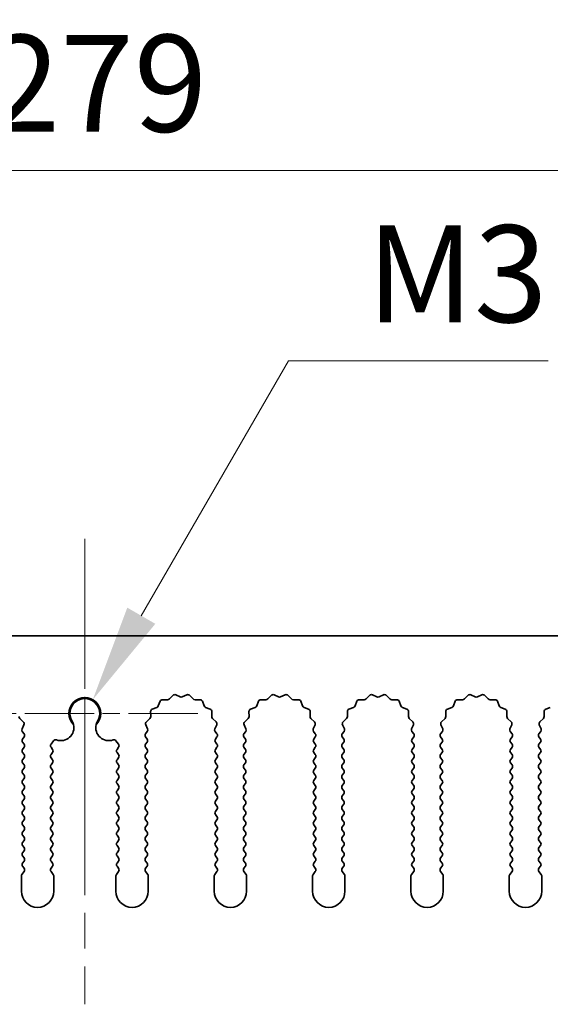
# Model space of a CAD drawing. Units: millimetres. Extents: x 0 to 6882, y 0 to 1124.
# Drawn here: x 3319 to 3360, y 719 to 795 of the extents above; entities that cross this region are included whole.
import ezdxf

# ---------------------------------------------------------------- set-up
doc = ezdxf.new("R2010")
doc.units = ezdxf.units.MM
doc.header["$LTSCALE"] = 3.5
doc.linetypes.add('CHAIN', pattern=[0.3543, 0.2362, -0.0295, 0.0591, -0.0295])
doc.layers.get('Defpoints').update_dxf_attribs({"lineweight": 25})
for name, color, linetype, lineweight in [('Center Mark (ISO)', 131, 'Continuous', 18), ('Centerline (ISO)', 131, 'Continuous', 18), ('Dimension (ISO)', 7, 'Continuous', 18), ('Visible (ISO)', 7, 'Continuous', 35)]:
    doc.layers.add(name, color=color, linetype=linetype, lineweight=lineweight)
doc.styles.add('Note Text (TK)', font='txt')
doc.dimstyles.new('Default - Method 1b (TK)', dxfattribs={"dimscale": 3.5, "dimtxt": 2.5, "dimasz": 2.5, "dimexe": 1, "dimexo": 1.5, "dimgap": 1, "dimtad": 1, "dimtoh": 1, "dimrnd": 1e-08, "dimdsep": 46, "dimtxsty": 'Note Text (TK)', "dimcen": 0.09, "dimdle": 5, "dimclrd": 100, "dimclre": 100, "dimclrt": 7, "dimadec": 1, "dimazin": 1, "dimtfac": 1, "dimtmove": 0, "dimatfit": 3, "dimfxl": 1, "dimtolj": 1, "dimlwd": -1, "dimlwe": -1, "dimarcsym": 0})

# ---------------------------------------------------------------- blocks, each defined once
blk = doc.blocks.new('_DotSmall')
at = {"color": 0, "linetype": 'ByBlock', "const_width": 0.5}
blk.add_lwpolyline([(-0.0625, 0, 1), (0.0625, 0, 1)], format="xyb", close=True, dxfattribs=at)
blk = doc.blocks.new('*D95')
at = {"layer": 'Defpoints', "color": 0}
for p in [(3463.079, 783.498), (3184.079, 747.498), (3463.079, 747.498)]:
    blk.add_point(p, dxfattribs=at)
at = {"layer": 'Dimension (ISO)', "color": 100}
for p, q in [((3184.079, 751.998), (3184.079, 786.498)), ((3463.079, 751.998), (3463.079, 786.498)), ((3184.079, 783.498), (3463.079, 783.498))]:
    blk.add_line(p, q, dxfattribs=at)
at = {"layer": 'Dimension (ISO)', "color": 100, "xscale": 7.5, "yscale": 7.5, "zscale": 7.5, "rotation": 180}
blk.add_blockref('_DotSmall', (3184.079, 783.498), dxfattribs=at)
at = {"layer": 'Dimension (ISO)', "color": 100, "xscale": 7.5, "yscale": 7.5, "zscale": 7.5}
blk.add_blockref('_DotSmall', (3463.079, 783.498), dxfattribs=at)
at = {"layer": 'Dimension (ISO)', "color": 7, "insert": (3316.003, 790.248), "char_height": 7.5, "attachment_point": 4, "style": 'Note Text (TK)'}
blk.add_mtext('\\A1;279', dxfattribs=at)
blk = doc.blocks.new('*D99')
at = {"layer": 'Defpoints', "color": 0}
for p in [(3324.194, 742.563), (3323.579, 741.498)]:
    blk.add_point(p, dxfattribs=at)
at = {"layer": 'Dimension (ISO)', "color": 100}
for p, q in [((3339.323, 768.767), (3327.944, 749.058)), ((3359.374, 768.767), (3339.323, 768.767))]:
    blk.add_line(p, q, dxfattribs=at)
blk.add_solid([(3326.862, 749.683), (3329.027, 748.433), (3324.194, 742.563)], dxfattribs=at)
at = {"layer": 'Dimension (ISO)', "color": 7, "insert": (3343.053, 775.517), "char_height": 7.5, "attachment_point": 4, "style": 'Note Text (TK)'}
blk.add_mtext('\\A1; \\fＭＳ Ｐゴシック|b0|i0;\\H7.5000;M3', dxfattribs=at)

msp = doc.modelspace()

# ---------------------------------------------------------------- linework, layer by layer
at = {"layer": 'Center Mark (ISO)', "linetype": 'CHAIN', "ltscale": 6.011347}
msp.add_line((3323.5794, 750.2277), (3323.5794, 733.9982), dxfattribs=at)
at = {"layer": 'Center Mark (ISO)', "linetype": 'CHAIN', "ltscale": 6.466757}
msp.add_line((3332.3089, 741.4982), (3314.8499, 741.4982), dxfattribs=at)
at = {"layer": 'Centerline (ISO)', "linetype": 'CHAIN', "ltscale": 13.334389}
msp.add_line((3323.5794, 754.9982), (3323.5794, 718.9982), dxfattribs=at)
at = {"layer": 'Visible (ISO)'}
for p, q in [((3463.0794, 747.4982), (3184.0794, 747.4982)), ((3330.1145, 742.6178), (3330.3765, 742.892)), ((3330.6018, 742.9368), (3330.9487, 742.7838)), ((3331.1102, 742.7838), (3331.4571, 742.9368)), ((3331.6824, 742.892), (3331.9443, 742.6178)), ((3337.7145, 742.6178), (3337.9765, 742.892)), ((3338.2018, 742.9368), (3338.5487, 742.7838)), ((3338.7102, 742.7838), (3339.0571, 742.9368)), ((3339.2824, 742.892), (3339.5443, 742.6178)), ((3345.3145, 742.6178), (3345.5765, 742.892)), ((3345.8018, 742.9368), (3346.1487, 742.7838)), ((3346.3102, 742.7838), (3346.6571, 742.9368)), ((3346.8824, 742.892), (3347.1443, 742.6178)), ((3352.9145, 742.6178), (3353.1765, 742.892)), ((3353.4018, 742.9368), (3353.7487, 742.7838)), ((3353.9102, 742.7838), (3354.2571, 742.9368)), ((3354.4824, 742.892), (3354.7443, 742.6178)), ((3328.7906, 741.8323), (3329.1441, 741.9694)), ((3329.2582, 742.0835), (3329.3953, 742.437)), ((3329.5863, 742.5647), (3329.9654, 742.5561)), ((3332.0935, 742.5561), (3332.4725, 742.5647)), ((3332.6636, 742.437), (3332.8007, 742.0835)), ((3332.9148, 741.9694), (3333.2683, 741.8323)), ((3336.3906, 741.8323), (3336.7441, 741.9694)), ((3336.8582, 742.0835), (3336.9953, 742.437)), ((3337.1863, 742.5647), (3337.5654, 742.5561)), ((3339.6935, 742.5561), (3340.0725, 742.5647)), ((3340.2636, 742.437), (3340.4007, 742.0835)), ((3340.5148, 741.9694), (3340.8683, 741.8323)), ((3343.9906, 741.8323), (3344.3441, 741.9694)), ((3344.4582, 742.0835), (3344.5953, 742.437)), ((3344.7863, 742.5647), (3345.1654, 742.5561)), ((3347.2935, 742.5561), (3347.6725, 742.5647)), ((3347.8636, 742.437), (3348.0007, 742.0835)), ((3348.1148, 741.9694), (3348.4683, 741.8323)), ((3351.5906, 741.8323), (3351.9441, 741.9694)), ((3352.0582, 742.0835), (3352.1953, 742.437)), ((3352.3863, 742.5647), (3352.7654, 742.5561)), ((3354.8935, 742.5561), (3355.2725, 742.5647)), ((3355.4636, 742.437), (3355.6007, 742.0835)), ((3355.7148, 741.9694), (3356.0683, 741.8323)), ((3359.1906, 741.8323), (3359.5441, 741.9694)), ((3328.6715, 741.2622), (3328.6629, 741.6413)), ((3333.3959, 741.6413), (3333.3873, 741.2622)), ((3336.2715, 741.2622), (3336.2629, 741.6413)), ((3340.9959, 741.6413), (3340.9873, 741.2622)), ((3343.8715, 741.2622), (3343.8629, 741.6413)), ((3348.5959, 741.6413), (3348.5873, 741.2622)), ((3351.4715, 741.2622), (3351.4629, 741.6413)), ((3356.1959, 741.6413), (3356.1873, 741.2622)), ((3359.0715, 741.2622), (3359.0629, 741.6413)), ((3318.5491, 741.1131), (3318.8232, 740.8511)), ((3318.8681, 740.6258), (3318.7267, 740.3052)), ((3328.4322, 740.3052), (3328.2908, 740.6258)), ((3328.3356, 740.8511), (3328.6098, 741.1131)), ((3333.4491, 741.1131), (3333.7232, 740.8511)), ((3333.7681, 740.6258), (3333.6267, 740.3052)), ((3336.0322, 740.3052), (3335.8908, 740.6258)), ((3335.9356, 740.8511), (3336.2098, 741.1131)), ((3341.0491, 741.1131), (3341.3232, 740.8511)), ((3341.3681, 740.6258), (3341.2267, 740.3052)), ((3343.6322, 740.3052), (3343.4908, 740.6258)), ((3343.5356, 740.8511), (3343.8098, 741.1131)), ((3348.6491, 741.1131), (3348.9232, 740.8511)), ((3348.9681, 740.6258), (3348.8267, 740.3052)), ((3351.2322, 740.3052), (3351.0908, 740.6258)), ((3351.1356, 740.8511), (3351.4098, 741.1131)), ((3356.2491, 741.1131), (3356.5232, 740.8511)), ((3356.5681, 740.6258), (3356.4267, 740.3052)), ((3358.8322, 740.3052), (3358.6908, 740.6258)), ((3358.7356, 740.8511), (3359.0098, 741.1131)), ((3318.7497, 740.1045), (3318.8894, 739.9182)), ((3318.8894, 739.6782), (3318.7694, 739.5182)), ((3328.2694, 739.9182), (3328.4092, 740.1045)), ((3328.3894, 739.5182), (3328.2694, 739.6782)), ((3333.6497, 740.1045), (3333.7894, 739.9182)), ((3333.7894, 739.6782), (3333.6694, 739.5182)), ((3335.8694, 739.9182), (3336.0092, 740.1045)), ((3335.9894, 739.5182), (3335.8694, 739.6782)), ((3341.2497, 740.1045), (3341.3894, 739.9182)), ((3341.3894, 739.6782), (3341.2694, 739.5182)), ((3343.4694, 739.9182), (3343.6092, 740.1045)), ((3343.5894, 739.5182), (3343.4694, 739.6782)), ((3348.8497, 740.1045), (3348.9894, 739.9182)), ((3348.9894, 739.6782), (3348.8694, 739.5182)), ((3351.0694, 739.9182), (3351.2092, 740.1045)), ((3351.1894, 739.5182), (3351.0694, 739.6782)), ((3356.4497, 740.1045), (3356.5894, 739.9182)), ((3356.5894, 739.6782), (3356.4694, 739.5182)), ((3358.6694, 739.9182), (3358.8092, 740.1045)), ((3358.7894, 739.5182), (3358.6694, 739.6782)), ((3318.7694, 739.2782), (3318.8894, 739.1182)), ((3318.8894, 738.8782), (3318.7694, 738.7182)), ((3320.9694, 739.1182), (3321.1712, 739.3871)), ((3321.0894, 738.7182), (3320.9694, 738.8782)), ((3325.9877, 739.3871), (3326.1894, 739.1182)), ((3326.1894, 738.8782), (3326.0694, 738.7182)), ((3328.2694, 739.1182), (3328.3894, 739.2782)), ((3328.3894, 738.7182), (3328.2694, 738.8782)), ((3333.6694, 739.2782), (3333.7894, 739.1182)), ((3333.7894, 738.8782), (3333.6694, 738.7182)), ((3335.8694, 739.1182), (3335.9894, 739.2782)), ((3335.9894, 738.7182), (3335.8694, 738.8782)), ((3341.2694, 739.2782), (3341.3894, 739.1182)), ((3341.3894, 738.8782), (3341.2694, 738.7182)), ((3343.4694, 739.1182), (3343.5894, 739.2782)), ((3343.5894, 738.7182), (3343.4694, 738.8782)), ((3348.8694, 739.2782), (3348.9894, 739.1182)), ((3348.9894, 738.8782), (3348.8694, 738.7182)), ((3351.0694, 739.1182), (3351.1894, 739.2782)), ((3351.1894, 738.7182), (3351.0694, 738.8782)), ((3356.4694, 739.2782), (3356.5894, 739.1182)), ((3356.5894, 738.8782), (3356.4694, 738.7182)), ((3358.6694, 739.1182), (3358.7894, 739.2782)), ((3358.7894, 738.7182), (3358.6694, 738.8782)), ((3318.7694, 738.4782), (3318.8894, 738.3182)), ((3320.9694, 738.3182), (3321.0894, 738.4782)), ((3326.0694, 738.4782), (3326.1894, 738.3182)), ((3328.2694, 738.3182), (3328.3894, 738.4782)), ((3333.6694, 738.4782), (3333.7894, 738.3182)), ((3335.8694, 738.3182), (3335.9894, 738.4782)), ((3341.2694, 738.4782), (3341.3894, 738.3182)), ((3343.4694, 738.3182), (3343.5894, 738.4782)), ((3348.8694, 738.4782), (3348.9894, 738.3182)), ((3351.0694, 738.3182), (3351.1894, 738.4782)), ((3356.4694, 738.4782), (3356.5894, 738.3182)), ((3358.6694, 738.3182), (3358.7894, 738.4782)), ((3318.8894, 738.0782), (3318.7694, 737.9182)), ((3318.7694, 737.6782), (3318.8894, 737.5182)), ((3321.0894, 737.9182), (3320.9694, 738.0782)), ((3320.9694, 737.5182), (3321.0894, 737.6782)), ((3326.1894, 738.0782), (3326.0694, 737.9182)), ((3326.0694, 737.6782), (3326.1894, 737.5182)), ((3328.3894, 737.9182), (3328.2694, 738.0782)), ((3328.2694, 737.5182), (3328.3894, 737.6782)), ((3333.7894, 738.0782), (3333.6694, 737.9182)), ((3333.6694, 737.6782), (3333.7894, 737.5182)), ((3335.9894, 737.9182), (3335.8694, 738.0782)), ((3335.8694, 737.5182), (3335.9894, 737.6782)), ((3341.3894, 738.0782), (3341.2694, 737.9182)), ((3341.2694, 737.6782), (3341.3894, 737.5182)), ((3343.5894, 737.9182), (3343.4694, 738.0782)), ((3343.4694, 737.5182), (3343.5894, 737.6782)), ((3348.9894, 738.0782), (3348.8694, 737.9182)), ((3348.8694, 737.6782), (3348.9894, 737.5182)), ((3351.1894, 737.9182), (3351.0694, 738.0782)), ((3351.0694, 737.5182), (3351.1894, 737.6782)), ((3356.5894, 738.0782), (3356.4694, 737.9182)), ((3356.4694, 737.6782), (3356.5894, 737.5182)), ((3358.7894, 737.9182), (3358.6694, 738.0782)), ((3358.6694, 737.5182), (3358.7894, 737.6782)), ((3318.8894, 737.2782), (3318.7694, 737.1182)), ((3318.7694, 736.8782), (3318.8894, 736.7182)), ((3321.0894, 737.1182), (3320.9694, 737.2782)), ((3320.9694, 736.7182), (3321.0894, 736.8782)), ((3326.1894, 737.2782), (3326.0694, 737.1182)), ((3326.0694, 736.8782), (3326.1894, 736.7182)), ((3328.3894, 737.1182), (3328.2694, 737.2782)), ((3328.2694, 736.7182), (3328.3894, 736.8782)), ((3333.7894, 737.2782), (3333.6694, 737.1182)), ((3333.6694, 736.8782), (3333.7894, 736.7182)), ((3335.9894, 737.1182), (3335.8694, 737.2782)), ((3335.8694, 736.7182), (3335.9894, 736.8782)), ((3341.3894, 737.2782), (3341.2694, 737.1182)), ((3341.2694, 736.8782), (3341.3894, 736.7182)), ((3343.5894, 737.1182), (3343.4694, 737.2782)), ((3343.4694, 736.7182), (3343.5894, 736.8782)), ((3348.9894, 737.2782), (3348.8694, 737.1182)), ((3348.8694, 736.8782), (3348.9894, 736.7182)), ((3351.1894, 737.1182), (3351.0694, 737.2782)), ((3351.0694, 736.7182), (3351.1894, 736.8782)), ((3356.5894, 737.2782), (3356.4694, 737.1182)), ((3356.4694, 736.8782), (3356.5894, 736.7182)), ((3358.7894, 737.1182), (3358.6694, 737.2782)), ((3358.6694, 736.7182), (3358.7894, 736.8782)), ((3318.8894, 736.4782), (3318.7694, 736.3182)), ((3318.7694, 736.0782), (3318.8894, 735.9182)), ((3321.0894, 736.3182), (3320.9694, 736.4782)), ((3320.9694, 735.9182), (3321.0894, 736.0782)), ((3326.1894, 736.4782), (3326.0694, 736.3182)), ((3326.0694, 736.0782), (3326.1894, 735.9182)), ((3328.3894, 736.3182), (3328.2694, 736.4782)), ((3328.2694, 735.9182), (3328.3894, 736.0782)), ((3333.7894, 736.4782), (3333.6694, 736.3182)), ((3333.6694, 736.0782), (3333.7894, 735.9182)), ((3335.9894, 736.3182), (3335.8694, 736.4782)), ((3335.8694, 735.9182), (3335.9894, 736.0782)), ((3341.3894, 736.4782), (3341.2694, 736.3182)), ((3341.2694, 736.0782), (3341.3894, 735.9182)), ((3343.5894, 736.3182), (3343.4694, 736.4782)), ((3343.4694, 735.9182), (3343.5894, 736.0782)), ((3348.9894, 736.4782), (3348.8694, 736.3182)), ((3348.8694, 736.0782), (3348.9894, 735.9182)), ((3351.1894, 736.3182), (3351.0694, 736.4782)), ((3351.0694, 735.9182), (3351.1894, 736.0782)), ((3356.5894, 736.4782), (3356.4694, 736.3182)), ((3356.4694, 736.0782), (3356.5894, 735.9182)), ((3358.7894, 736.3182), (3358.6694, 736.4782)), ((3358.6694, 735.9182), (3358.7894, 736.0782)), ((3318.8894, 735.6782), (3318.7694, 735.5182)), ((3318.7694, 735.2782), (3318.8894, 735.1182)), ((3321.0894, 735.5182), (3320.9694, 735.6782)), ((3320.9694, 735.1182), (3321.0894, 735.2782)), ((3326.1894, 735.6782), (3326.0694, 735.5182)), ((3326.0694, 735.2782), (3326.1894, 735.1182)), ((3328.3894, 735.5182), (3328.2694, 735.6782)), ((3328.2694, 735.1182), (3328.3894, 735.2782)), ((3333.7894, 735.6782), (3333.6694, 735.5182)), ((3333.6694, 735.2782), (3333.7894, 735.1182)), ((3335.9894, 735.5182), (3335.8694, 735.6782)), ((3335.8694, 735.1182), (3335.9894, 735.2782)), ((3341.3894, 735.6782), (3341.2694, 735.5182)), ((3341.2694, 735.2782), (3341.3894, 735.1182)), ((3343.5894, 735.5182), (3343.4694, 735.6782)), ((3343.4694, 735.1182), (3343.5894, 735.2782)), ((3348.9894, 735.6782), (3348.8694, 735.5182)), ((3348.8694, 735.2782), (3348.9894, 735.1182)), ((3351.1894, 735.5182), (3351.0694, 735.6782)), ((3351.0694, 735.1182), (3351.1894, 735.2782)), ((3356.5894, 735.6782), (3356.4694, 735.5182)), ((3356.4694, 735.2782), (3356.5894, 735.1182)), ((3358.7894, 735.5182), (3358.6694, 735.6782)), ((3358.6694, 735.1182), (3358.7894, 735.2782)), ((3318.8894, 734.8782), (3318.7694, 734.7182)), ((3318.7694, 734.4782), (3318.8894, 734.3182)), ((3321.0894, 734.7182), (3320.9694, 734.8782)), ((3320.9694, 734.3182), (3321.0894, 734.4782)), ((3326.1894, 734.8782), (3326.0694, 734.7182)), ((3326.0694, 734.4782), (3326.1894, 734.3182)), ((3328.3894, 734.7182), (3328.2694, 734.8782)), ((3328.2694, 734.3182), (3328.3894, 734.4782)), ((3333.7894, 734.8782), (3333.6694, 734.7182)), ((3333.6694, 734.4782), (3333.7894, 734.3182)), ((3335.9894, 734.7182), (3335.8694, 734.8782)), ((3335.8694, 734.3182), (3335.9894, 734.4782)), ((3341.3894, 734.8782), (3341.2694, 734.7182)), ((3341.2694, 734.4782), (3341.3894, 734.3182)), ((3343.5894, 734.7182), (3343.4694, 734.8782)), ((3343.4694, 734.3182), (3343.5894, 734.4782)), ((3348.9894, 734.8782), (3348.8694, 734.7182)), ((3348.8694, 734.4782), (3348.9894, 734.3182)), ((3351.1894, 734.7182), (3351.0694, 734.8782)), ((3351.0694, 734.3182), (3351.1894, 734.4782)), ((3356.5894, 734.8782), (3356.4694, 734.7182)), ((3356.4694, 734.4782), (3356.5894, 734.3182)), ((3358.7894, 734.7182), (3358.6694, 734.8782)), ((3358.6694, 734.3182), (3358.7894, 734.4782)), ((3318.8894, 734.0782), (3318.7694, 733.9182)), ((3318.7694, 733.6782), (3318.8894, 733.5182)), ((3321.0894, 733.9182), (3320.9694, 734.0782)), ((3320.9694, 733.5182), (3321.0894, 733.6782)), ((3326.1894, 734.0782), (3326.0694, 733.9182)), ((3326.0694, 733.6782), (3326.1894, 733.5182)), ((3328.3894, 733.9182), (3328.2694, 734.0782)), ((3328.2694, 733.5182), (3328.3894, 733.6782)), ((3333.7894, 734.0782), (3333.6694, 733.9182)), ((3333.6694, 733.6782), (3333.7894, 733.5182)), ((3335.9894, 733.9182), (3335.8694, 734.0782)), ((3335.8694, 733.5182), (3335.9894, 733.6782)), ((3341.3894, 734.0782), (3341.2694, 733.9182)), ((3341.2694, 733.6782), (3341.3894, 733.5182)), ((3343.5894, 733.9182), (3343.4694, 734.0782)), ((3343.4694, 733.5182), (3343.5894, 733.6782)), ((3348.9894, 734.0782), (3348.8694, 733.9182)), ((3348.8694, 733.6782), (3348.9894, 733.5182)), ((3351.1894, 733.9182), (3351.0694, 734.0782)), ((3351.0694, 733.5182), (3351.1894, 733.6782)), ((3356.5894, 734.0782), (3356.4694, 733.9182)), ((3356.4694, 733.6782), (3356.5894, 733.5182)), ((3358.7894, 733.9182), (3358.6694, 734.0782)), ((3358.6694, 733.5182), (3358.7894, 733.6782)), ((3318.8894, 733.2782), (3318.7694, 733.1182)), ((3318.7694, 732.8782), (3318.8894, 732.7182)), ((3321.0894, 733.1182), (3320.9694, 733.2782)), ((3320.9694, 732.7182), (3321.0894, 732.8782)), ((3326.1894, 733.2782), (3326.0694, 733.1182)), ((3326.0694, 732.8782), (3326.1894, 732.7182)), ((3328.3894, 733.1182), (3328.2694, 733.2782)), ((3328.2694, 732.7182), (3328.3894, 732.8782)), ((3333.7894, 733.2782), (3333.6694, 733.1182)), ((3333.6694, 732.8782), (3333.7894, 732.7182)), ((3335.9894, 733.1182), (3335.8694, 733.2782)), ((3335.8694, 732.7182), (3335.9894, 732.8782)), ((3341.3894, 733.2782), (3341.2694, 733.1182)), ((3341.2694, 732.8782), (3341.3894, 732.7182)), ((3343.5894, 733.1182), (3343.4694, 733.2782)), ((3343.4694, 732.7182), (3343.5894, 732.8782)), ((3348.9894, 733.2782), (3348.8694, 733.1182)), ((3348.8694, 732.8782), (3348.9894, 732.7182)), ((3351.1894, 733.1182), (3351.0694, 733.2782)), ((3351.0694, 732.7182), (3351.1894, 732.8782)), ((3356.5894, 733.2782), (3356.4694, 733.1182)), ((3356.4694, 732.8782), (3356.5894, 732.7182)), ((3358.7894, 733.1182), (3358.6694, 733.2782)), ((3358.6694, 732.7182), (3358.7894, 732.8782)), ((3318.8894, 732.4782), (3318.7694, 732.3182)), ((3318.7694, 732.0782), (3318.8894, 731.9182)), ((3321.0894, 732.3182), (3320.9694, 732.4782)), ((3320.9694, 731.9182), (3321.0894, 732.0782)), ((3326.1894, 732.4782), (3326.0694, 732.3182)), ((3326.0694, 732.0782), (3326.1894, 731.9182)), ((3328.3894, 732.3182), (3328.2694, 732.4782)), ((3328.2694, 731.9182), (3328.3894, 732.0782)), ((3333.7894, 732.4782), (3333.6694, 732.3182)), ((3333.6694, 732.0782), (3333.7894, 731.9182)), ((3335.9894, 732.3182), (3335.8694, 732.4782)), ((3335.8694, 731.9182), (3335.9894, 732.0782)), ((3341.3894, 732.4782), (3341.2694, 732.3182)), ((3341.2694, 732.0782), (3341.3894, 731.9182)), ((3343.5894, 732.3182), (3343.4694, 732.4782)), ((3343.4694, 731.9182), (3343.5894, 732.0782)), ((3348.9894, 732.4782), (3348.8694, 732.3182)), ((3348.8694, 732.0782), (3348.9894, 731.9182)), ((3351.1894, 732.3182), (3351.0694, 732.4782)), ((3351.0694, 731.9182), (3351.1894, 732.0782)), ((3356.5894, 732.4782), (3356.4694, 732.3182)), ((3356.4694, 732.0782), (3356.5894, 731.9182)), ((3358.7894, 732.3182), (3358.6694, 732.4782)), ((3358.6694, 731.9182), (3358.7894, 732.0782)), ((3318.8894, 731.6782), (3318.7694, 731.5182)), ((3318.7694, 731.2782), (3318.8894, 731.1182)), ((3321.0894, 731.5182), (3320.9694, 731.6782)), ((3320.9694, 731.1182), (3321.0894, 731.2782)), ((3326.1894, 731.6782), (3326.0694, 731.5182)), ((3326.0694, 731.2782), (3326.1894, 731.1182)), ((3328.3894, 731.5182), (3328.2694, 731.6782)), ((3328.2694, 731.1182), (3328.3894, 731.2782)), ((3333.7894, 731.6782), (3333.6694, 731.5182)), ((3333.6694, 731.2782), (3333.7894, 731.1182)), ((3335.9894, 731.5182), (3335.8694, 731.6782)), ((3335.8694, 731.1182), (3335.9894, 731.2782)), ((3341.3894, 731.6782), (3341.2694, 731.5182)), ((3341.2694, 731.2782), (3341.3894, 731.1182)), ((3343.5894, 731.5182), (3343.4694, 731.6782)), ((3343.4694, 731.1182), (3343.5894, 731.2782)), ((3348.9894, 731.6782), (3348.8694, 731.5182)), ((3348.8694, 731.2782), (3348.9894, 731.1182)), ((3351.1894, 731.5182), (3351.0694, 731.6782)), ((3351.0694, 731.1182), (3351.1894, 731.2782)), ((3356.5894, 731.6782), (3356.4694, 731.5182)), ((3356.4694, 731.2782), (3356.5894, 731.1182)), ((3358.7894, 731.5182), (3358.6694, 731.6782)), ((3358.6694, 731.1182), (3358.7894, 731.2782)), ((3318.8894, 730.8782), (3318.7694, 730.7182)), ((3321.0894, 730.7182), (3320.9694, 730.8782)), ((3326.1894, 730.8782), (3326.0694, 730.7182)), ((3328.3894, 730.7182), (3328.2694, 730.8782)), ((3333.7894, 730.8782), (3333.6694, 730.7182)), ((3335.9894, 730.7182), (3335.8694, 730.8782)), ((3341.3894, 730.8782), (3341.2694, 730.7182)), ((3343.5894, 730.7182), (3343.4694, 730.8782)), ((3348.9894, 730.8782), (3348.8694, 730.7182)), ((3351.1894, 730.7182), (3351.0694, 730.8782)), ((3356.5894, 730.8782), (3356.4694, 730.7182)), ((3358.7894, 730.7182), (3358.6694, 730.8782)), ((3318.7694, 730.4782), (3318.8894, 730.3182)), ((3318.8894, 730.0782), (3318.7694, 729.9182)), ((3320.9694, 730.3182), (3321.0894, 730.4782)), ((3321.0894, 729.9182), (3320.9694, 730.0782)), ((3326.0694, 730.4782), (3326.1894, 730.3182)), ((3326.1894, 730.0782), (3326.0694, 729.9182)), ((3328.2694, 730.3182), (3328.3894, 730.4782)), ((3328.3894, 729.9182), (3328.2694, 730.0782)), ((3333.6694, 730.4782), (3333.7894, 730.3182)), ((3333.7894, 730.0782), (3333.6694, 729.9182)), ((3335.8694, 730.3182), (3335.9894, 730.4782)), ((3335.9894, 729.9182), (3335.8694, 730.0782)), ((3341.2694, 730.4782), (3341.3894, 730.3182)), ((3341.3894, 730.0782), (3341.2694, 729.9182)), ((3343.4694, 730.3182), (3343.5894, 730.4782)), ((3343.5894, 729.9182), (3343.4694, 730.0782)), ((3348.8694, 730.4782), (3348.9894, 730.3182)), ((3348.9894, 730.0782), (3348.8694, 729.9182)), ((3351.0694, 730.3182), (3351.1894, 730.4782)), ((3351.1894, 729.9182), (3351.0694, 730.0782)), ((3356.4694, 730.4782), (3356.5894, 730.3182)), ((3356.5894, 730.0782), (3356.4694, 729.9182)), ((3358.6694, 730.3182), (3358.7894, 730.4782)), ((3358.7894, 729.9182), (3358.6694, 730.0782)), ((3318.8894, 729.2782), (3318.7194, 729.0515)), ((3318.7694, 729.6782), (3318.8894, 729.5182)), ((3320.9694, 729.5182), (3321.0894, 729.6782)), ((3321.1394, 729.0515), (3320.9694, 729.2782)), ((3326.1894, 729.2782), (3326.0194, 729.0515)), ((3326.0694, 729.6782), (3326.1894, 729.5182)), ((3328.2694, 729.5182), (3328.3894, 729.6782)), ((3328.4394, 729.0515), (3328.2694, 729.2782)), ((3333.7894, 729.2782), (3333.6194, 729.0515)), ((3333.6694, 729.6782), (3333.7894, 729.5182)), ((3335.8694, 729.5182), (3335.9894, 729.6782)), ((3336.0394, 729.0515), (3335.8694, 729.2782)), ((3341.3894, 729.2782), (3341.2194, 729.0515)), ((3341.2694, 729.6782), (3341.3894, 729.5182)), ((3343.4694, 729.5182), (3343.5894, 729.6782)), ((3343.6394, 729.0515), (3343.4694, 729.2782)), ((3348.9894, 729.2782), (3348.8194, 729.0515)), ((3348.8694, 729.6782), (3348.9894, 729.5182)), ((3351.0694, 729.5182), (3351.1894, 729.6782)), ((3351.2394, 729.0515), (3351.0694, 729.2782)), ((3356.5894, 729.2782), (3356.4194, 729.0515)), ((3356.4694, 729.6782), (3356.5894, 729.5182)), ((3358.6694, 729.5182), (3358.7894, 729.6782)), ((3358.8394, 729.0515), (3358.6694, 729.2782)), ((3318.6794, 728.9315), (3318.6794, 727.7482)), ((3321.1794, 727.7482), (3321.1794, 728.9315)), ((3325.9794, 728.9315), (3325.9794, 727.7482)), ((3328.4794, 727.7482), (3328.4794, 728.9315)), ((3333.5794, 728.9315), (3333.5794, 727.7482)), ((3336.0794, 727.7482), (3336.0794, 728.9315)), ((3341.1794, 728.9315), (3341.1794, 727.7482)), ((3343.6794, 727.7482), (3343.6794, 728.9315)), ((3348.7794, 728.9315), (3348.7794, 727.7482)), ((3351.2794, 727.7482), (3351.2794, 728.9315)), ((3356.3794, 728.9315), (3356.3794, 727.7482)), ((3358.8794, 727.7482), (3358.8794, 728.9315))]:
    msp.add_line(p, q, dxfattribs=at)
for centre, radius, start, end in [((3323.5794, 741.4982), 1.2295, 315.424449, 224.575551), ((3330.5211, 742.7538), 0.2, 66.199175, 136.300825), ((3331.0294, 742.9668), 0.2, 246.199175, 293.800825), ((3331.5378, 742.7538), 0.2, 43.699175, 113.800825), ((3338.1211, 742.7538), 0.2, 66.199175, 136.300825), ((3338.6294, 742.9668), 0.2, 246.199175, 293.800825), ((3339.1378, 742.7538), 0.2, 43.699175, 113.800825), ((3345.7211, 742.7538), 0.2, 66.199175, 136.300825), ((3346.2294, 742.9668), 0.2, 246.199175, 293.800825), ((3346.7378, 742.7538), 0.2, 43.699175, 113.800825), ((3353.3211, 742.7538), 0.2, 66.199175, 136.300825), ((3353.8294, 742.9668), 0.2, 246.199175, 293.800825), ((3354.3378, 742.7538), 0.2, 43.699175, 113.800825), ((3323.5794, 741.4982), 1.15, 329.227675, 210.772325), ((3329.0718, 742.1558), 0.2, 291.199175, 338.800825), ((3329.5818, 742.3647), 0.2, 88.699175, 158.800825), ((3329.9699, 742.756), 0.2, 268.699175, 316.300825), ((3332.0889, 742.756), 0.2, 223.699175, 271.300825), ((3332.4771, 742.3647), 0.2, 21.199175, 91.300825), ((3332.9871, 742.1558), 0.2, 201.199175, 248.800825), ((3336.6718, 742.1558), 0.2, 291.199175, 338.800825), ((3337.1818, 742.3647), 0.2, 88.699175, 158.800825), ((3337.5699, 742.756), 0.2, 268.699175, 316.300825), ((3339.6889, 742.756), 0.2, 223.699175, 271.300825), ((3340.0771, 742.3647), 0.2, 21.199175, 91.300825), ((3340.5871, 742.1558), 0.2, 201.199175, 248.800825), ((3344.2718, 742.1558), 0.2, 291.199175, 338.800825), ((3344.7818, 742.3647), 0.2, 88.699175, 158.800825), ((3345.1699, 742.756), 0.2, 268.699175, 316.300825), ((3347.2889, 742.756), 0.2, 223.699175, 271.300825), ((3347.6771, 742.3647), 0.2, 21.199175, 91.300825), ((3348.1871, 742.1558), 0.2, 201.199175, 248.800825), ((3351.8718, 742.1558), 0.2, 291.199175, 338.800825), ((3352.3818, 742.3647), 0.2, 88.699175, 158.800825), ((3352.7699, 742.756), 0.2, 268.699175, 316.300825), ((3354.8889, 742.756), 0.2, 223.699175, 271.300825), ((3355.2771, 742.3647), 0.2, 21.199175, 91.300825), ((3355.7871, 742.1558), 0.2, 201.199175, 248.800825), ((3318.6873, 741.2577), 0.2, 178.699175, 226.300825), ((3328.4716, 741.2577), 0.2, 313.699175, 1.300825), ((3328.8629, 741.6458), 0.2, 111.199175, 181.300825), ((3333.196, 741.6458), 0.2, 358.699175, 68.800825), ((3333.5873, 741.2577), 0.2, 178.699175, 226.300825), ((3336.0716, 741.2577), 0.2, 313.699175, 1.300825), ((3336.4629, 741.6458), 0.2, 111.199175, 181.300825), ((3340.796, 741.6458), 0.2, 358.699175, 68.800825), ((3341.1873, 741.2577), 0.2, 178.699175, 226.300825), ((3343.6716, 741.2577), 0.2, 313.699175, 1.300825), ((3344.0629, 741.6458), 0.2, 111.199175, 181.300825), ((3348.396, 741.6458), 0.2, 358.699175, 68.800825), ((3348.7873, 741.2577), 0.2, 178.699175, 226.300825), ((3351.2716, 741.2577), 0.2, 313.699175, 1.300825), ((3351.6629, 741.6458), 0.2, 111.199175, 181.300825), ((3355.996, 741.6458), 0.2, 358.699175, 68.800825), ((3356.3873, 741.2577), 0.2, 178.699175, 226.300825), ((3358.8716, 741.2577), 0.2, 313.699175, 1.300825), ((3359.2629, 741.6458), 0.2, 111.199175, 181.300825), ((3318.6851, 740.7065), 0.2, 336.199175, 46.300825), ((3321.7321, 740.3982), 1, 250.479438, 13.714055), ((3325.4267, 740.3982), 1, 166.285945, 289.520562), ((3328.4738, 740.7065), 0.2, 133.699175, 203.800825), ((3333.5851, 740.7065), 0.2, 336.199175, 46.300825), ((3336.0738, 740.7065), 0.2, 133.699175, 203.800825), ((3341.1851, 740.7065), 0.2, 336.199175, 46.300825), ((3343.6738, 740.7065), 0.2, 133.699175, 203.800825), ((3348.7851, 740.7065), 0.2, 336.199175, 46.300825), ((3351.2738, 740.7065), 0.2, 133.699175, 203.800825), ((3356.3851, 740.7065), 0.2, 336.199175, 46.300825), ((3358.8738, 740.7065), 0.2, 133.699175, 203.800825), ((3318.9097, 740.2245), 0.2, 156.199175, 216.869898), ((3318.7294, 739.7982), 0.2, 323.130102, 36.869898), ((3328.4294, 739.7982), 0.2, 143.130102, 216.869898), ((3328.2492, 740.2245), 0.2, 323.130102, 23.800825), ((3333.8097, 740.2245), 0.2, 156.199175, 216.869898), ((3333.6294, 739.7982), 0.2, 323.130102, 36.869898), ((3336.0294, 739.7982), 0.2, 143.130102, 216.869898), ((3335.8492, 740.2245), 0.2, 323.130102, 23.800825), ((3341.4097, 740.2245), 0.2, 156.199175, 216.869898), ((3341.2294, 739.7982), 0.2, 323.130102, 36.869898), ((3343.6294, 739.7982), 0.2, 143.130102, 216.869898), ((3343.4492, 740.2245), 0.2, 323.130102, 23.800825), ((3349.0097, 740.2245), 0.2, 156.199175, 216.869898), ((3348.8294, 739.7982), 0.2, 323.130102, 36.869898), ((3351.2294, 739.7982), 0.2, 143.130102, 216.869898), ((3351.0492, 740.2245), 0.2, 323.130102, 23.800825), ((3356.6097, 740.2245), 0.2, 156.199175, 216.869898), ((3356.4294, 739.7982), 0.2, 323.130102, 36.869898), ((3358.8294, 739.7982), 0.2, 143.130102, 216.869898), ((3358.6492, 740.2245), 0.2, 323.130102, 23.800825), ((3318.9294, 739.3982), 0.2, 143.130102, 216.869898), ((3318.7294, 738.9982), 0.2, 323.130102, 36.869898), ((3321.1294, 738.9982), 0.2, 143.130102, 216.869898), ((3321.3312, 739.2671), 0.2, 70.479438, 143.130102), ((3325.8277, 739.2671), 0.2, 36.869898, 109.520562), ((3326.0294, 738.9982), 0.2, 323.130102, 36.869898), ((3328.4294, 738.9982), 0.2, 143.130102, 216.869898), ((3328.2294, 739.3982), 0.2, 323.130102, 36.869898), ((3333.8294, 739.3982), 0.2, 143.130102, 216.869898), ((3333.6294, 738.9982), 0.2, 323.130102, 36.869898), ((3336.0294, 738.9982), 0.2, 143.130102, 216.869898), ((3335.8294, 739.3982), 0.2, 323.130102, 36.869898), ((3341.4294, 739.3982), 0.2, 143.130102, 216.869898), ((3341.2294, 738.9982), 0.2, 323.130102, 36.869898), ((3343.6294, 738.9982), 0.2, 143.130102, 216.869898), ((3343.4294, 739.3982), 0.2, 323.130102, 36.869898), ((3349.0294, 739.3982), 0.2, 143.130102, 216.869898), ((3348.8294, 738.9982), 0.2, 323.130102, 36.869898), ((3351.2294, 738.9982), 0.2, 143.130102, 216.869898), ((3351.0294, 739.3982), 0.2, 323.130102, 36.869898), ((3356.6294, 739.3982), 0.2, 143.130102, 216.869898), ((3356.4294, 738.9982), 0.2, 323.130102, 36.869898), ((3358.8294, 738.9982), 0.2, 143.130102, 216.869898), ((3358.6294, 739.3982), 0.2, 323.130102, 36.869898), ((3318.9294, 738.5982), 0.2, 143.130102, 216.869898), ((3318.7294, 738.1982), 0.2, 323.130102, 36.869898), ((3321.1294, 738.1982), 0.2, 143.130102, 216.869898), ((3320.9294, 738.5982), 0.2, 323.130102, 36.869898), ((3326.2294, 738.5982), 0.2, 143.130102, 216.869898), ((3326.0294, 738.1982), 0.2, 323.130102, 36.869898), ((3328.4294, 738.1982), 0.2, 143.130102, 216.869898), ((3328.2294, 738.5982), 0.2, 323.130102, 36.869898), ((3333.8294, 738.5982), 0.2, 143.130102, 216.869898), ((3333.6294, 738.1982), 0.2, 323.130102, 36.869898), ((3336.0294, 738.1982), 0.2, 143.130102, 216.869898), ((3335.8294, 738.5982), 0.2, 323.130102, 36.869898), ((3341.4294, 738.5982), 0.2, 143.130102, 216.869898), ((3341.2294, 738.1982), 0.2, 323.130102, 36.869898), ((3343.6294, 738.1982), 0.2, 143.130102, 216.869898), ((3343.4294, 738.5982), 0.2, 323.130102, 36.869898), ((3349.0294, 738.5982), 0.2, 143.130102, 216.869898), ((3348.8294, 738.1982), 0.2, 323.130102, 36.869898), ((3351.2294, 738.1982), 0.2, 143.130102, 216.869898), ((3351.0294, 738.5982), 0.2, 323.130102, 36.869898), ((3356.6294, 738.5982), 0.2, 143.130102, 216.869898), ((3356.4294, 738.1982), 0.2, 323.130102, 36.869898), ((3358.8294, 738.1982), 0.2, 143.130102, 216.869898), ((3358.6294, 738.5982), 0.2, 323.130102, 36.869898), ((3318.9294, 737.7982), 0.2, 143.130102, 216.869898), ((3318.7294, 737.3982), 0.2, 323.130102, 36.869898), ((3321.1294, 737.3982), 0.2, 143.130102, 216.869898), ((3320.9294, 737.7982), 0.2, 323.130102, 36.869898), ((3326.2294, 737.7982), 0.2, 143.130102, 216.869898), ((3326.0294, 737.3982), 0.2, 323.130102, 36.869898), ((3328.4294, 737.3982), 0.2, 143.130102, 216.869898), ((3328.2294, 737.7982), 0.2, 323.130102, 36.869898), ((3333.8294, 737.7982), 0.2, 143.130102, 216.869898), ((3333.6294, 737.3982), 0.2, 323.130102, 36.869898), ((3336.0294, 737.3982), 0.2, 143.130102, 216.869898), ((3335.8294, 737.7982), 0.2, 323.130102, 36.869898), ((3341.4294, 737.7982), 0.2, 143.130102, 216.869898), ((3341.2294, 737.3982), 0.2, 323.130102, 36.869898), ((3343.6294, 737.3982), 0.2, 143.130102, 216.869898), ((3343.4294, 737.7982), 0.2, 323.130102, 36.869898), ((3349.0294, 737.7982), 0.2, 143.130102, 216.869898), ((3348.8294, 737.3982), 0.2, 323.130102, 36.869898), ((3351.2294, 737.3982), 0.2, 143.130102, 216.869898), ((3351.0294, 737.7982), 0.2, 323.130102, 36.869898), ((3356.6294, 737.7982), 0.2, 143.130102, 216.869898), ((3356.4294, 737.3982), 0.2, 323.130102, 36.869898), ((3358.8294, 737.3982), 0.2, 143.130102, 216.869898), ((3358.6294, 737.7982), 0.2, 323.130102, 36.869898), ((3318.9294, 736.9982), 0.2, 143.130102, 216.869898), ((3318.7294, 736.5982), 0.2, 323.130102, 36.869898), ((3321.1294, 736.5982), 0.2, 143.130102, 216.869898), ((3320.9294, 736.9982), 0.2, 323.130102, 36.869898), ((3326.2294, 736.9982), 0.2, 143.130102, 216.869898), ((3326.0294, 736.5982), 0.2, 323.130102, 36.869898), ((3328.4294, 736.5982), 0.2, 143.130102, 216.869898), ((3328.2294, 736.9982), 0.2, 323.130102, 36.869898), ((3333.8294, 736.9982), 0.2, 143.130102, 216.869898), ((3333.6294, 736.5982), 0.2, 323.130102, 36.869898), ((3336.0294, 736.5982), 0.2, 143.130102, 216.869898), ((3335.8294, 736.9982), 0.2, 323.130102, 36.869898), ((3341.4294, 736.9982), 0.2, 143.130102, 216.869898), ((3341.2294, 736.5982), 0.2, 323.130102, 36.869898), ((3343.6294, 736.5982), 0.2, 143.130102, 216.869898), ((3343.4294, 736.9982), 0.2, 323.130102, 36.869898), ((3349.0294, 736.9982), 0.2, 143.130102, 216.869898), ((3348.8294, 736.5982), 0.2, 323.130102, 36.869898), ((3351.2294, 736.5982), 0.2, 143.130102, 216.869898), ((3351.0294, 736.9982), 0.2, 323.130102, 36.869898), ((3356.6294, 736.9982), 0.2, 143.130102, 216.869898), ((3356.4294, 736.5982), 0.2, 323.130102, 36.869898), ((3358.8294, 736.5982), 0.2, 143.130102, 216.869898), ((3358.6294, 736.9982), 0.2, 323.130102, 36.869898), ((3318.9294, 736.1982), 0.2, 143.130102, 216.869898), ((3318.7294, 735.7982), 0.2, 323.130102, 36.869898), ((3321.1294, 735.7982), 0.2, 143.130102, 216.869898), ((3320.9294, 736.1982), 0.2, 323.130102, 36.869898), ((3326.2294, 736.1982), 0.2, 143.130102, 216.869898), ((3326.0294, 735.7982), 0.2, 323.130102, 36.869898), ((3328.4294, 735.7982), 0.2, 143.130102, 216.869898), ((3328.2294, 736.1982), 0.2, 323.130102, 36.869898), ((3333.8294, 736.1982), 0.2, 143.130102, 216.869898), ((3333.6294, 735.7982), 0.2, 323.130102, 36.869898), ((3336.0294, 735.7982), 0.2, 143.130102, 216.869898), ((3335.8294, 736.1982), 0.2, 323.130102, 36.869898), ((3341.4294, 736.1982), 0.2, 143.130102, 216.869898), ((3341.2294, 735.7982), 0.2, 323.130102, 36.869898), ((3343.6294, 735.7982), 0.2, 143.130102, 216.869898), ((3343.4294, 736.1982), 0.2, 323.130102, 36.869898), ((3349.0294, 736.1982), 0.2, 143.130102, 216.869898), ((3348.8294, 735.7982), 0.2, 323.130102, 36.869898), ((3351.2294, 735.7982), 0.2, 143.130102, 216.869898), ((3351.0294, 736.1982), 0.2, 323.130102, 36.869898), ((3356.6294, 736.1982), 0.2, 143.130102, 216.869898), ((3356.4294, 735.7982), 0.2, 323.130102, 36.869898), ((3358.8294, 735.7982), 0.2, 143.130102, 216.869898), ((3358.6294, 736.1982), 0.2, 323.130102, 36.869898), ((3318.9294, 735.3982), 0.2, 143.130102, 216.869898), ((3318.7294, 734.9982), 0.2, 323.130102, 36.869898), ((3321.1294, 734.9982), 0.2, 143.130102, 216.869898), ((3320.9294, 735.3982), 0.2, 323.130102, 36.869898), ((3326.2294, 735.3982), 0.2, 143.130102, 216.869898), ((3326.0294, 734.9982), 0.2, 323.130102, 36.869898), ((3328.4294, 734.9982), 0.2, 143.130102, 216.869898), ((3328.2294, 735.3982), 0.2, 323.130102, 36.869898), ((3333.8294, 735.3982), 0.2, 143.130102, 216.869898), ((3333.6294, 734.9982), 0.2, 323.130102, 36.869898), ((3336.0294, 734.9982), 0.2, 143.130102, 216.869898), ((3335.8294, 735.3982), 0.2, 323.130102, 36.869898), ((3341.4294, 735.3982), 0.2, 143.130102, 216.869898), ((3341.2294, 734.9982), 0.2, 323.130102, 36.869898), ((3343.6294, 734.9982), 0.2, 143.130102, 216.869898), ((3343.4294, 735.3982), 0.2, 323.130102, 36.869898), ((3349.0294, 735.3982), 0.2, 143.130102, 216.869898), ((3348.8294, 734.9982), 0.2, 323.130102, 36.869898), ((3351.2294, 734.9982), 0.2, 143.130102, 216.869898), ((3351.0294, 735.3982), 0.2, 323.130102, 36.869898), ((3356.6294, 735.3982), 0.2, 143.130102, 216.869898), ((3356.4294, 734.9982), 0.2, 323.130102, 36.869898), ((3358.8294, 734.9982), 0.2, 143.130102, 216.869898), ((3358.6294, 735.3982), 0.2, 323.130102, 36.869898), ((3318.9294, 734.5982), 0.2, 143.130102, 216.869898), ((3318.7294, 734.1982), 0.2, 323.130102, 36.869898), ((3321.1294, 734.1982), 0.2, 143.130102, 216.869898), ((3320.9294, 734.5982), 0.2, 323.130102, 36.869898), ((3326.2294, 734.5982), 0.2, 143.130102, 216.869898), ((3326.0294, 734.1982), 0.2, 323.130102, 36.869898), ((3328.4294, 734.1982), 0.2, 143.130102, 216.869898), ((3328.2294, 734.5982), 0.2, 323.130102, 36.869898), ((3333.8294, 734.5982), 0.2, 143.130102, 216.869898), ((3333.6294, 734.1982), 0.2, 323.130102, 36.869898), ((3336.0294, 734.1982), 0.2, 143.130102, 216.869898), ((3335.8294, 734.5982), 0.2, 323.130102, 36.869898), ((3341.4294, 734.5982), 0.2, 143.130102, 216.869898), ((3341.2294, 734.1982), 0.2, 323.130102, 36.869898), ((3343.6294, 734.1982), 0.2, 143.130102, 216.869898), ((3343.4294, 734.5982), 0.2, 323.130102, 36.869898), ((3349.0294, 734.5982), 0.2, 143.130102, 216.869898), ((3348.8294, 734.1982), 0.2, 323.130102, 36.869898), ((3351.2294, 734.1982), 0.2, 143.130102, 216.869898), ((3351.0294, 734.5982), 0.2, 323.130102, 36.869898), ((3356.6294, 734.5982), 0.2, 143.130102, 216.869898), ((3356.4294, 734.1982), 0.2, 323.130102, 36.869898), ((3358.8294, 734.1982), 0.2, 143.130102, 216.869898), ((3358.6294, 734.5982), 0.2, 323.130102, 36.869898), ((3318.9294, 733.7982), 0.2, 143.130102, 216.869898), ((3320.9294, 733.7982), 0.2, 323.130102, 36.869898), ((3326.2294, 733.7982), 0.2, 143.130102, 216.869898), ((3328.2294, 733.7982), 0.2, 323.130102, 36.869898), ((3333.8294, 733.7982), 0.2, 143.130102, 216.869898), ((3335.8294, 733.7982), 0.2, 323.130102, 36.869898), ((3341.4294, 733.7982), 0.2, 143.130102, 216.869898), ((3343.4294, 733.7982), 0.2, 323.130102, 36.869898), ((3349.0294, 733.7982), 0.2, 143.130102, 216.869898), ((3351.0294, 733.7982), 0.2, 323.130102, 36.869898), ((3356.6294, 733.7982), 0.2, 143.130102, 216.869898), ((3358.6294, 733.7982), 0.2, 323.130102, 36.869898), ((3318.9294, 732.9982), 0.2, 143.130102, 216.869898), ((3318.7294, 733.3982), 0.2, 323.130102, 36.869898), ((3321.1294, 733.3982), 0.2, 143.130102, 216.869898), ((3320.9294, 732.9982), 0.2, 323.130102, 36.869898), ((3326.2294, 732.9982), 0.2, 143.130102, 216.869898), ((3326.0294, 733.3982), 0.2, 323.130102, 36.869898), ((3328.4294, 733.3982), 0.2, 143.130102, 216.869898), ((3328.2294, 732.9982), 0.2, 323.130102, 36.869898), ((3333.8294, 732.9982), 0.2, 143.130102, 216.869898), ((3333.6294, 733.3982), 0.2, 323.130102, 36.869898), ((3336.0294, 733.3982), 0.2, 143.130102, 216.869898), ((3335.8294, 732.9982), 0.2, 323.130102, 36.869898), ((3341.4294, 732.9982), 0.2, 143.130102, 216.869898), ((3341.2294, 733.3982), 0.2, 323.130102, 36.869898), ((3343.6294, 733.3982), 0.2, 143.130102, 216.869898), ((3343.4294, 732.9982), 0.2, 323.130102, 36.869898), ((3349.0294, 732.9982), 0.2, 143.130102, 216.869898), ((3348.8294, 733.3982), 0.2, 323.130102, 36.869898), ((3351.2294, 733.3982), 0.2, 143.130102, 216.869898), ((3351.0294, 732.9982), 0.2, 323.130102, 36.869898), ((3356.6294, 732.9982), 0.2, 143.130102, 216.869898), ((3356.4294, 733.3982), 0.2, 323.130102, 36.869898), ((3358.8294, 733.3982), 0.2, 143.130102, 216.869898), ((3358.6294, 732.9982), 0.2, 323.130102, 36.869898), ((3318.9294, 732.1982), 0.2, 143.130102, 216.869898), ((3318.7294, 732.5982), 0.2, 323.130102, 36.869898), ((3321.1294, 732.5982), 0.2, 143.130102, 216.869898), ((3320.9294, 732.1982), 0.2, 323.130102, 36.869898), ((3326.2294, 732.1982), 0.2, 143.130102, 216.869898), ((3326.0294, 732.5982), 0.2, 323.130102, 36.869898), ((3328.4294, 732.5982), 0.2, 143.130102, 216.869898), ((3328.2294, 732.1982), 0.2, 323.130102, 36.869898), ((3333.8294, 732.1982), 0.2, 143.130102, 216.869898), ((3333.6294, 732.5982), 0.2, 323.130102, 36.869898), ((3336.0294, 732.5982), 0.2, 143.130102, 216.869898), ((3335.8294, 732.1982), 0.2, 323.130102, 36.869898), ((3341.4294, 732.1982), 0.2, 143.130102, 216.869898), ((3341.2294, 732.5982), 0.2, 323.130102, 36.869898), ((3343.6294, 732.5982), 0.2, 143.130102, 216.869898), ((3343.4294, 732.1982), 0.2, 323.130102, 36.869898), ((3349.0294, 732.1982), 0.2, 143.130102, 216.869898), ((3348.8294, 732.5982), 0.2, 323.130102, 36.869898), ((3351.2294, 732.5982), 0.2, 143.130102, 216.869898), ((3351.0294, 732.1982), 0.2, 323.130102, 36.869898), ((3356.6294, 732.1982), 0.2, 143.130102, 216.869898), ((3356.4294, 732.5982), 0.2, 323.130102, 36.869898), ((3358.8294, 732.5982), 0.2, 143.130102, 216.869898), ((3358.6294, 732.1982), 0.2, 323.130102, 36.869898), ((3318.9294, 731.3982), 0.2, 143.130102, 216.869898), ((3318.7294, 731.7982), 0.2, 323.130102, 36.869898), ((3321.1294, 731.7982), 0.2, 143.130102, 216.869898), ((3320.9294, 731.3982), 0.2, 323.130102, 36.869898), ((3326.2294, 731.3982), 0.2, 143.130102, 216.869898), ((3326.0294, 731.7982), 0.2, 323.130102, 36.869898), ((3328.4294, 731.7982), 0.2, 143.130102, 216.869898), ((3328.2294, 731.3982), 0.2, 323.130102, 36.869898), ((3333.8294, 731.3982), 0.2, 143.130102, 216.869898), ((3333.6294, 731.7982), 0.2, 323.130102, 36.869898), ((3336.0294, 731.7982), 0.2, 143.130102, 216.869898), ((3335.8294, 731.3982), 0.2, 323.130102, 36.869898), ((3341.4294, 731.3982), 0.2, 143.130102, 216.869898), ((3341.2294, 731.7982), 0.2, 323.130102, 36.869898), ((3343.6294, 731.7982), 0.2, 143.130102, 216.869898), ((3343.4294, 731.3982), 0.2, 323.130102, 36.869898), ((3349.0294, 731.3982), 0.2, 143.130102, 216.869898), ((3348.8294, 731.7982), 0.2, 323.130102, 36.869898), ((3351.2294, 731.7982), 0.2, 143.130102, 216.869898), ((3351.0294, 731.3982), 0.2, 323.130102, 36.869898), ((3356.6294, 731.3982), 0.2, 143.130102, 216.869898), ((3356.4294, 731.7982), 0.2, 323.130102, 36.869898), ((3358.8294, 731.7982), 0.2, 143.130102, 216.869898), ((3358.6294, 731.3982), 0.2, 323.130102, 36.869898), ((3318.9294, 730.5982), 0.2, 143.130102, 216.869898), ((3318.7294, 730.9982), 0.2, 323.130102, 36.869898), ((3321.1294, 730.9982), 0.2, 143.130102, 216.869898), ((3320.9294, 730.5982), 0.2, 323.130102, 36.869898), ((3326.2294, 730.5982), 0.2, 143.130102, 216.869898), ((3326.0294, 730.9982), 0.2, 323.130102, 36.869898), ((3328.4294, 730.9982), 0.2, 143.130102, 216.869898), ((3328.2294, 730.5982), 0.2, 323.130102, 36.869898), ((3333.8294, 730.5982), 0.2, 143.130102, 216.869898), ((3333.6294, 730.9982), 0.2, 323.130102, 36.869898), ((3336.0294, 730.9982), 0.2, 143.130102, 216.869898), ((3335.8294, 730.5982), 0.2, 323.130102, 36.869898), ((3341.4294, 730.5982), 0.2, 143.130102, 216.869898), ((3341.2294, 730.9982), 0.2, 323.130102, 36.869898), ((3343.6294, 730.9982), 0.2, 143.130102, 216.869898), ((3343.4294, 730.5982), 0.2, 323.130102, 36.869898), ((3349.0294, 730.5982), 0.2, 143.130102, 216.869898), ((3348.8294, 730.9982), 0.2, 323.130102, 36.869898), ((3351.2294, 730.9982), 0.2, 143.130102, 216.869898), ((3351.0294, 730.5982), 0.2, 323.130102, 36.869898), ((3356.6294, 730.5982), 0.2, 143.130102, 216.869898), ((3356.4294, 730.9982), 0.2, 323.130102, 36.869898), ((3358.8294, 730.9982), 0.2, 143.130102, 216.869898), ((3358.6294, 730.5982), 0.2, 323.130102, 36.869898), ((3318.9294, 729.7982), 0.2, 143.130102, 216.869898), ((3318.7294, 730.1982), 0.2, 323.130102, 36.869898), ((3321.1294, 730.1982), 0.2, 143.130102, 216.869898), ((3320.9294, 729.7982), 0.2, 323.130102, 36.869898), ((3326.2294, 729.7982), 0.2, 143.130102, 216.869898), ((3326.0294, 730.1982), 0.2, 323.130102, 36.869898), ((3328.4294, 730.1982), 0.2, 143.130102, 216.869898), ((3328.2294, 729.7982), 0.2, 323.130102, 36.869898), ((3333.8294, 729.7982), 0.2, 143.130102, 216.869898), ((3333.6294, 730.1982), 0.2, 323.130102, 36.869898), ((3336.0294, 730.1982), 0.2, 143.130102, 216.869898), ((3335.8294, 729.7982), 0.2, 323.130102, 36.869898), ((3341.4294, 729.7982), 0.2, 143.130102, 216.869898), ((3341.2294, 730.1982), 0.2, 323.130102, 36.869898), ((3343.6294, 730.1982), 0.2, 143.130102, 216.869898), ((3343.4294, 729.7982), 0.2, 323.130102, 36.869898), ((3349.0294, 729.7982), 0.2, 143.130102, 216.869898), ((3348.8294, 730.1982), 0.2, 323.130102, 36.869898), ((3351.2294, 730.1982), 0.2, 143.130102, 216.869898), ((3351.0294, 729.7982), 0.2, 323.130102, 36.869898), ((3356.6294, 729.7982), 0.2, 143.130102, 216.869898), ((3356.4294, 730.1982), 0.2, 323.130102, 36.869898), ((3358.8294, 730.1982), 0.2, 143.130102, 216.869898), ((3358.6294, 729.7982), 0.2, 323.130102, 36.869898), ((3318.8794, 728.9315), 0.2, 143.130102, 180), ((3318.7294, 729.3982), 0.2, 323.130102, 36.869898), ((3321.1294, 729.3982), 0.2, 143.130102, 216.869898), ((3320.9794, 728.9315), 0.2, 0, 36.869898), ((3326.1794, 728.9315), 0.2, 143.130102, 180), ((3326.0294, 729.3982), 0.2, 323.130102, 36.869898), ((3328.4294, 729.3982), 0.2, 143.130102, 216.869898), ((3328.2794, 728.9315), 0.2, 0, 36.869898), ((3333.7794, 728.9315), 0.2, 143.130102, 180), ((3333.6294, 729.3982), 0.2, 323.130102, 36.869898), ((3336.0294, 729.3982), 0.2, 143.130102, 216.869898), ((3335.8794, 728.9315), 0.2, 0, 36.869898), ((3341.3794, 728.9315), 0.2, 143.130102, 180), ((3341.2294, 729.3982), 0.2, 323.130102, 36.869898), ((3343.6294, 729.3982), 0.2, 143.130102, 216.869898), ((3343.4794, 728.9315), 0.2, 0, 36.869898), ((3348.9794, 728.9315), 0.2, 143.130102, 180), ((3348.8294, 729.3982), 0.2, 323.130102, 36.869898), ((3351.2294, 729.3982), 0.2, 143.130102, 216.869898), ((3351.0794, 728.9315), 0.2, 0, 36.869898), ((3356.5794, 728.9315), 0.2, 143.130102, 180), ((3356.4294, 729.3982), 0.2, 323.130102, 36.869898), ((3358.8294, 729.3982), 0.2, 143.130102, 216.869898), ((3358.6794, 728.9315), 0.2, 0, 36.869898), ((3319.9294, 727.7482), 1.25, 180, 0), ((3327.2294, 727.7482), 1.25, 180, 0), ((3334.8294, 727.7482), 1.25, 180, 0), ((3342.4294, 727.7482), 1.25, 180, 0), ((3350.0294, 727.7482), 1.25, 180, 0), ((3357.6294, 727.7482), 1.25, 180, 0)]:
    msp.add_arc(centre, radius, start, end, dxfattribs=at)
for points, knots in [([(3322.7036, 740.6352), (3322.7007, 740.6474), (3322.6974, 740.6596), (3322.6702, 740.7553), (3322.6343, 740.8377), (3322.5914, 740.9098)], [0.509307185, 0.509307185, 0.509307185, 0.509307185, 0.512977385, 0.512977385, 0.538144342, 0.538144342, 0.538144342, 0.538144342]), ([(3324.5675, 740.9098), (3324.5246, 740.8377), (3324.4886, 740.7553), (3324.4614, 740.6596), (3324.4582, 740.6474), (3324.4552, 740.6352)], [0.538144342, 0.538144342, 0.538144342, 0.538144342, 0.5633113, 0.5633113, 0.566981499, 0.566981499, 0.566981499, 0.566981499])]:
    msp.add_open_spline(points, degree=3, knots=knots, dxfattribs=at)

# ---------------------------------------------------------------- dimensions: what is measured, and where the dimension line sits
at = {"layer": 'Dimension (ISO)', "color": 100}
dim = msp.add_linear_dim(base=(3463.0794, 783.4982), p1=(3184.0794, 747.4982), p2=(3463.0794, 747.4982), angle=180, dimstyle='Default - Method 1b (TK)', override={"dimscale": 0, "dimtxt": 7.5, "dimasz": 7.5, "dimexe": 3, "dimexo": 4.5, "dimgap": 3, "dimtoh": 0, "dimdec": 2, "dimblk1": 'DotSmall', "dimblk2": 'DotSmall', "dimsah": 1, "dimcen": 0.27, "dimdle": 0, "dimtol": 0, "dimlim": 0, "dimtp": 0, "dimtm": 0, "dimtdec": 2, "dimtofl": 0, "dimatfit": 1}, dxfattribs=at)
dim.commit()
dim.dimension.update_dxf_attribs({"geometry": '*D95', "text_midpoint": (3323.6094, 783.4982), "dimtype": 160})
dim = msp.add_radius_dim(center=(3323.5794, 741.4982), mpoint=(3324.1942, 742.5629), text=' \\fＭＳ Ｐゴシック|b0|i0;\\H7.5000;M3', dimstyle='Default - Method 1b (TK)', override={"dimscale": 0, "dimtxt": 7.5, "dimasz": 7.5, "dimexe": 3, "dimexo": 4.5, "dimgap": 3, "dimtih": 1, "dimdec": 2, "dimlfac": 1, "dimcen": 0, "dimtol": 0, "dimlim": 0, "dimtp": 0, "dimtm": 0, "dimtdec": 2, "dimtofl": 0}, dxfattribs=at)
dim.commit()
dim.dimension.update_dxf_attribs({"geometry": '*D99', "text_midpoint": (3351.2134, 768.7668), "dimtype": 164})

doc.saveas('drawing.dxf')
